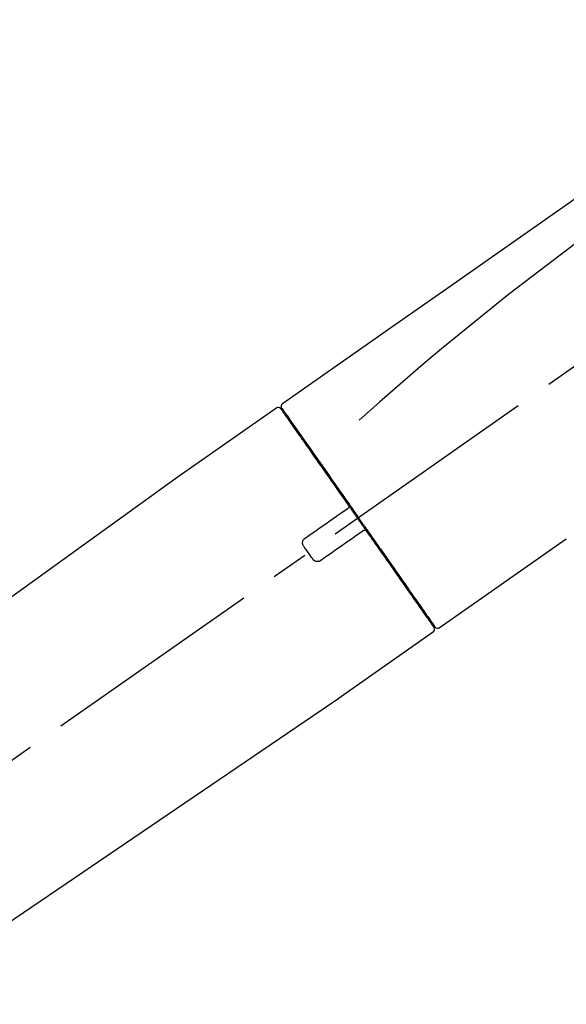
# Model space of a CAD drawing. Extents: x 28111 to 54267, y -21830 to -13430.
# Drawn here: x 46083 to 46175, y -19056 to -18891 of the extents above; entities that cross this region are included whole.
import ezdxf

# ---------------------------------------------------------------- set-up
doc = ezdxf.new("R2010")
doc.units = 0
doc.header["$LTSCALE"] = 50
doc.header["$MEASUREMENT"] = 0
doc.linetypes.add('CENTER2', pattern=[1.125, 0.75, -0.125, 0.125, -0.125])
doc.layers.get('0').update_dxf_attribs({"linetype": 'CONTINUOUS'})
doc.layers.add('150-機器', color=8, linetype='CONTINUOUS')
doc.layers.add('166-寸法B', color=11, linetype='CONTINUOUS')
doc.styles.add('KH001', font='txt')
doc.dimstyles.new('KH1xx030', dxfattribs={"dimscale": 30, "dimtxt": 2, "dimasz": 0.6, "dimexe": 0.3, "dimexo": 1.2, "dimgap": 0.5, "dimtad": 3, "dimdec": 1, "dimdsep": 46, "dimlunit": 6, "dimtxsty": 'KH001', "dimblk": 'DOT', "dimcen": 1, "dimdle": 1, "dimclrd": 256, "dimclre": 256, "dimclrt": 256, "dimadec": 0, "dimazin": 0, "dimtfac": 1, "dimtdec": 1, "dimtix": 1, "dimtmove": 2, "dimatfit": 3, "dimldrblk": 'CLOSEDBLANK', "dimfxl": 1, "dimtolj": 1, "dimtzin": 0, "dimlwd": -1, "dimlwe": -1, "dimarcsym": 0})

# ---------------------------------------------------------------- blocks, each defined once
blk = doc.blocks.new('_Dot')
at = {"color": 0, "linetype": 'ByBlock', "lineweight": -2}
blk.add_line((-0.5, 0), (-1, 0), dxfattribs=at)
at = {"color": 0, "linetype": 'ByBlock', "const_width": 0.5}
blk.add_lwpolyline([(-0.25, 0, 1), (0.25, 0, 1)], format="xyb", close=True, dxfattribs=at)
blk = doc.blocks.new('*D89')
at = {"layer": '166-寸法B', "transparency": 16777216}
for p, q in [((45882.11, -18865.68), (45882.11, -18778.27)), ((47292.11, -19093.96), (47292.11, -18778.27)), ((45900.11, -18787.27), (47274.11, -18787.27))]:
    blk.add_line(p, q, dxfattribs=at)
at = {"layer": '166-寸法B', "transparency": 16777216, "xscale": 18, "yscale": 18, "zscale": 18, "rotation": 180}
blk.add_blockref('_Dot', (45882.11, -18787.27), dxfattribs=at)
at = {"layer": '166-寸法B', "transparency": 16777216, "xscale": 18, "yscale": 18, "zscale": 18}
blk.add_blockref('_Dot', (47292.11, -18787.27), dxfattribs=at)
at = {"layer": '166-寸法B', "transparency": 16777216, "insert": (46587.11, -18738.46), "char_height": 60, "attachment_point": 5, "style": 'KH001'}
blk.add_mtext('\\A1;1,410', dxfattribs=at)
blk = doc.blocks.new('_ClosedBlank')
at = {"color": 0, "linetype": 'ByBlock', "lineweight": -2}
for p, q in [((-1, 0.1667), (0, 0)), ((-1, 0.1667), (-1, -0.1667)), ((0, 0), (-1, -0.1667))]:
    blk.add_line(p, q, dxfattribs=at)
blk = doc.blocks.new('*D148')
at = {"layer": '166-寸法B', "linetype": 'ByBlock', "transparency": 16777216}
for p, q in [((45882.11, -19108.89), (45882.11, -18876.9)), ((46532.11, -19108.89), (46532.11, -18876.9)), ((46514.11, -18885.9), (45900.11, -18885.9))]:
    blk.add_line(p, q, dxfattribs=at)
at = {"layer": '166-寸法B', "transparency": 16777216, "xscale": 18, "yscale": 18, "zscale": 18, "rotation": 180}
blk.add_blockref('_Dot', (45882.11, -18885.9), dxfattribs=at)
at = {"layer": '166-寸法B', "transparency": 16777216, "xscale": 18, "yscale": 18, "zscale": 18}
blk.add_blockref('_Dot', (46532.11, -18885.9), dxfattribs=at)
at = {"layer": '166-寸法B', "transparency": 16777216, "insert": (46207.11, -18840.9), "char_height": 60, "attachment_point": 5, "style": 'KH001'}
blk.add_mtext('\\A1;650', dxfattribs=at)

msp = doc.modelspace()

# ---------------------------------------------------------------- linework, layer by layer
at = {"layer": '150-機器', "color": 13, "linetype": 'CENTER2'}
msp.add_line((45951.77, -19106.03), (46238.64, -18905.16), dxfattribs=at)
at = {"layer": '150-機器', "color": 13, "linetype": 'Continuous'}
for p, q in [((46126.28, -18955.83), (46110.27, -18967.04)), ((46128.38, -18957.71), (46128.22, -18957.82)), ((46110.35, -18966.99), (45990.32, -19053.46)), ((46153.53, -18992.75), (46174.87, -18977.82)), ((46151.39, -18990.91), (46151.55, -18990.79)), ((46136.58, -19004.63), (46152.59, -18993.41)), ((46035.92, -19073.11), (46136.66, -19004.57))]:
    msp.add_line(p, q, dxfattribs=at)
for points in [[(46200.75, -18903.69), (46191.56, -18910.12), (46182.37, -18916.56), (46173.17, -18923), (46163.98, -18929.43), (46154.79, -18935.87), (46145.6, -18942.3), (46136.41, -18948.74), (46127.22, -18955.17)], [(46200.03, -18911.03), (46188.3, -18919.49), (46176.65, -18928.05), (46165.17, -18936.81), (46153.95, -18945.9), (46150.45, -18948.86), (46146.98, -18951.85), (46143.52, -18954.86), (46140.08, -18957.89)], [(46127.02, -18955.69), (46127.02, -18955.69), (46127.01, -18955.69), (46127.01, -18955.69), (46127, -18955.69), (46126.97, -18955.71), (46127, -18955.76), (46127.08, -18955.85), (46127.17, -18955.94)], [(46127.22, -18955.17), (46127.21, -18955.18), (46127.2, -18955.19), (46127.19, -18955.2), (46127.18, -18955.2), (46127.16, -18955.22), (46127.14, -18955.23), (46127.13, -18955.25), (46127.11, -18955.27), (46127.09, -18955.3), (46127.07, -18955.33), (46127.05, -18955.36), (46127.03, -18955.4), (46127.02, -18955.43), (46127.01, -18955.47), (46127, -18955.51), (46127, -18955.54), (46127, -18955.57), (46127, -18955.59), (46127, -18955.62), (46127.01, -18955.64), (46127.01, -18955.65), (46127.01, -18955.67), (46127.02, -18955.68), (46127.02, -18955.69)], [(46126.93, -18955.98), (46126.93, -18955.98), (46126.93, -18955.98), (46126.93, -18955.98), (46126.93, -18955.98), (46126.93, -18955.98), (46126.93, -18955.98), (46126.93, -18955.98), (46126.94, -18955.99), (46126.94, -18956), (46126.95, -18956.01), (46126.95, -18956.01), (46126.96, -18956.02), (46127.05, -18956.15), (46127.15, -18956.28), (46127.24, -18956.42), (46127.33, -18956.55), (46127.42, -18956.67), (46127.5, -18956.8), (46127.59, -18956.92), (46127.68, -18957.04), (46127.72, -18957.1), (46127.76, -18957.16), (46127.8, -18957.23), (46127.85, -18957.29), (46127.95, -18957.44), (46128.06, -18957.59), (46128.16, -18957.73), (46128.26, -18957.88), (46128.33, -18957.97), (46128.39, -18958.06), (46128.45, -18958.15), (46128.51, -18958.23)], [(46127.17, -18955.94), (46127.19, -18955.96), (46127.2, -18955.98), (46127.21, -18956), (46127.23, -18956.03), (46127.26, -18956.08), (46127.3, -18956.13), (46127.33, -18956.18), (46127.37, -18956.23)], [(46127.22, -18956.05), (46127.23, -18956.06), (46127.24, -18956.07), (46127.25, -18956.08), (46127.26, -18956.1), (46127.3, -18956.16), (46127.35, -18956.22), (46127.39, -18956.29), (46127.44, -18956.35), (46127.57, -18956.55), (46127.71, -18956.75), (46127.85, -18956.95), (46127.99, -18957.14), (46128.29, -18957.57), (46128.58, -18957.99), (46128.88, -18958.41), (46129.17, -18958.83), (46129.57, -18959.4), (46129.97, -18959.97), (46130.37, -18960.54), (46130.77, -18961.11), (46131.25, -18961.8), (46131.74, -18962.5), (46132.22, -18963.19), (46132.71, -18963.88), (46133.26, -18964.68), (46133.82, -18965.47), (46134.37, -18966.26), (46134.93, -18967.05), (46135.53, -18967.91), (46136.13, -18968.77), (46136.73, -18969.63), (46137.34, -18970.49), (46137.76, -18971.09), (46138.17, -18971.69), (46138.59, -18972.29), (46139.01, -18972.88), (46139.22, -18973.18), (46139.43, -18973.48), (46139.64, -18973.78), (46139.85, -18974.08)], [(46128.51, -18958.23), (46128.6, -18958.36), (46128.69, -18958.5), (46128.78, -18958.63), (46128.88, -18958.76), (46129.1, -18959.08), (46129.32, -18959.4), (46129.55, -18959.72), (46129.77, -18960.04), (46130.03, -18960.41), (46130.29, -18960.77), (46130.55, -18961.14), (46130.81, -18961.51), (46131.1, -18961.93), (46131.39, -18962.35), (46131.68, -18962.76), (46131.97, -18963.18), (46132.29, -18963.63), (46132.61, -18964.09), (46132.93, -18964.54), (46133.24, -18965), (46133.59, -18965.49), (46133.93, -18965.97), (46134.27, -18966.46), (46134.62, -18966.95), (46134.98, -18967.47), (46135.34, -18967.98), (46135.7, -18968.5), (46136.06, -18969.01), (46136.24, -18969.28), (46136.43, -18969.55), (46136.62, -18969.82), (46136.81, -18970.08), (46136.99, -18970.35), (46137.18, -18970.62), (46137.37, -18970.89), (46137.56, -18971.15), (46137.75, -18971.42), (46137.94, -18971.7), (46138.13, -18971.97), (46138.32, -18972.24)], [(46138.32, -18972.25), (46138.33, -18972.25), (46138.33, -18972.26), (46138.34, -18972.27), (46138.34, -18972.28), (46138.35, -18972.29), (46138.35, -18972.3), (46138.35, -18972.31), (46138.36, -18972.32), (46138.36, -18972.33), (46138.36, -18972.34), (46138.37, -18972.36), (46138.37, -18972.37), (46138.37, -18972.38), (46138.37, -18972.38), (46138.37, -18972.39), (46138.37, -18972.39), (46138.37, -18972.4), (46138.37, -18972.41), (46138.37, -18972.42), (46138.37, -18972.43), (46138.37, -18972.44), (46138.37, -18972.44), (46138.37, -18972.45), (46138.37, -18972.45), (46138.37, -18972.47), (46138.36, -18972.48), (46138.36, -18972.49), (46138.36, -18972.51), (46138.35, -18972.52), (46138.35, -18972.53), (46138.35, -18972.54), (46138.34, -18972.55), (46138.33, -18972.56), (46138.32, -18972.58), (46138.31, -18972.59), (46138.3, -18972.61), (46138.29, -18972.62), (46138.29, -18972.62), (46138.28, -18972.63), (46138.27, -18972.64), (46138.26, -18972.64), (46138.26, -18972.65), (46138.25, -18972.66), (46138.24, -18972.66)], [(46138.32, -18972.24), (46138.34, -18972.27), (46138.36, -18972.3), (46138.38, -18972.33), (46138.4, -18972.36), (46138.44, -18972.42), (46138.48, -18972.48), (46138.52, -18972.54), (46138.57, -18972.6), (46138.63, -18972.68), (46138.69, -18972.77), (46138.75, -18972.86), (46138.81, -18972.95), (46138.87, -18973.04), (46138.94, -18973.12), (46139, -18973.21), (46139.06, -18973.3), (46139.12, -18973.39), (46139.18, -18973.48), (46139.25, -18973.57), (46139.31, -18973.66), (46139.37, -18973.74), (46139.43, -18973.83), (46139.49, -18973.92), (46139.56, -18974.01), (46139.64, -18974.13), (46139.72, -18974.25), (46139.8, -18974.36), (46139.89, -18974.48), (46139.99, -18974.63), (46140.09, -18974.78), (46140.2, -18974.93), (46140.3, -18975.07), (46140.43, -18975.25), (46140.55, -18975.43), (46140.67, -18975.61), (46140.8, -18975.78), (46140.88, -18975.9), (46140.96, -18976.02), (46141.04, -18976.13), (46141.13, -18976.25), (46141.17, -18976.31), (46141.21, -18976.37), (46141.25, -18976.43), (46141.29, -18976.49)], [(46131.05, -18977.69), (46131.64, -18977.28), (46132.23, -18976.87), (46132.81, -18976.46), (46133.4, -18976.05), (46133.98, -18975.64), (46134.57, -18975.23), (46135.15, -18974.82), (46135.74, -18974.41), (46136.32, -18974), (46136.91, -18973.59), (46137.5, -18973.18), (46138.08, -18972.77)], [(46138.08, -18972.77), (46138.08, -18972.77), (46138.08, -18972.77), (46138.08, -18972.77), (46138.09, -18972.77), (46138.09, -18972.77), (46138.09, -18972.76), (46138.1, -18972.76), (46138.1, -18972.76), (46138.1, -18972.76), (46138.11, -18972.75), (46138.11, -18972.75), (46138.12, -18972.75), (46138.12, -18972.74), (46138.13, -18972.74), (46138.13, -18972.73), (46138.14, -18972.73), (46138.14, -18972.73), (46138.15, -18972.72), (46138.16, -18972.72), (46138.16, -18972.71), (46138.17, -18972.71), (46138.18, -18972.7), (46138.18, -18972.7), (46138.19, -18972.7), (46138.2, -18972.69), (46138.2, -18972.69), (46138.21, -18972.68), (46138.21, -18972.68), (46138.22, -18972.68), (46138.22, -18972.68), (46138.22, -18972.67), (46138.23, -18972.67), (46138.23, -18972.67), (46138.23, -18972.67), (46138.23, -18972.67), (46138.23, -18972.66), (46138.23, -18972.66), (46138.24, -18972.66), (46138.24, -18972.66), (46138.24, -18972.66), (46138.24, -18972.66), (46138.24, -18972.66), (46138.24, -18972.66), (46138.24, -18972.66)], [(46139.85, -18974.08), (46139.86, -18974.09), (46139.87, -18974.11), (46139.88, -18974.12), (46139.89, -18974.14), (46139.9, -18974.15), (46139.91, -18974.16), (46139.92, -18974.18), (46139.93, -18974.19), (46139.94, -18974.21), (46139.95, -18974.22), (46139.96, -18974.24), (46139.97, -18974.25)], [(46139.97, -18974.25), (46139.98, -18974.26), (46139.99, -18974.28), (46140, -18974.29), (46140.01, -18974.3), (46140.03, -18974.34), (46140.05, -18974.37), (46140.07, -18974.4), (46140.1, -18974.44), (46140.14, -18974.49), (46140.18, -18974.55), (46140.22, -18974.61), (46140.26, -18974.67), (46140.32, -18974.75), (46140.37, -18974.82), (46140.42, -18974.9), (46140.48, -18974.98), (46140.54, -18975.07), (46140.61, -18975.17), (46140.68, -18975.26), (46140.74, -18975.36), (46140.82, -18975.47), (46140.9, -18975.58), (46140.98, -18975.7), (46141.06, -18975.81), (46141.18, -18975.98), (46141.3, -18976.15), (46141.42, -18976.32), (46141.54, -18976.49), (46141.69, -18976.71), (46141.84, -18976.92), (46141.99, -18977.14), (46142.14, -18977.35), (46142.3, -18977.58), (46142.46, -18977.82), (46142.63, -18978.05), (46142.79, -18978.28), (46142.96, -18978.53), (46143.14, -18978.77), (46143.31, -18979.02), (46143.48, -18979.27), (46143.66, -18979.52), (46143.83, -18979.77), (46144, -18980.01), (46144.18, -18980.26), (46144.36, -18980.53), (46144.55, -18980.79), (46144.73, -18981.05), (46144.92, -18981.32), (46145.14, -18981.63), (46145.36, -18981.95), (46145.58, -18982.26), (46145.8, -18982.58), (46146.06, -18982.95), (46146.33, -18983.33), (46146.59, -18983.71), (46146.85, -18984.08), (46147.15, -18984.51), (46147.45, -18984.93), (46147.74, -18985.35), (46148.04, -18985.77), (46148.31, -18986.16), (46148.57, -18986.54), (46148.84, -18986.93), (46149.11, -18987.31), (46149.35, -18987.66), (46149.59, -18988), (46149.83, -18988.34), (46150.07, -18988.68), (46150.28, -18988.98), (46150.49, -18989.28), (46150.7, -18989.58), (46150.91, -18989.87), (46151.08, -18990.12), (46151.25, -18990.37), (46151.43, -18990.62), (46151.6, -18990.87), (46151.74, -18991.06), (46151.88, -18991.26), (46152.01, -18991.45), (46152.15, -18991.65), (46152.26, -18991.81), (46152.37, -18991.96), (46152.48, -18992.12), (46152.59, -18992.28), (46152.64, -18992.34), (46152.68, -18992.4), (46152.73, -18992.47), (46152.8, -18992.58), (46152.82, -18992.61), (46152.84, -18992.63), (46152.84, -18992.64), (46152.84, -18992.64), (46152.84, -18992.63), (46152.84, -18992.63), (46152.84, -18992.63), (46152.84, -18992.63)], [(46140.71, -18976.53), (46140.13, -18976.94), (46139.54, -18977.35), (46138.96, -18977.76), (46138.37, -18978.17), (46137.78, -18978.58), (46137.2, -18978.99), (46136.61, -18979.4), (46136.03, -18979.81), (46135.44, -18980.22), (46134.86, -18980.63), (46134.27, -18981.04), (46133.69, -18981.45)], [(46140.87, -18976.42), (46140.87, -18976.42), (46140.87, -18976.42), (46140.87, -18976.42), (46140.87, -18976.42), (46140.87, -18976.42), (46140.87, -18976.42), (46140.87, -18976.42), (46140.86, -18976.42), (46140.86, -18976.42), (46140.86, -18976.42), (46140.86, -18976.42), (46140.86, -18976.43), (46140.86, -18976.43), (46140.85, -18976.43), (46140.85, -18976.43), (46140.85, -18976.43), (46140.84, -18976.44), (46140.83, -18976.44), (46140.83, -18976.45), (46140.82, -18976.45), (46140.81, -18976.46), (46140.81, -18976.46), (46140.8, -18976.47), (46140.79, -18976.47), (46140.79, -18976.48), (46140.78, -18976.48), (46140.78, -18976.48), (46140.77, -18976.49), (46140.76, -18976.49), (46140.76, -18976.5), (46140.75, -18976.5), (46140.75, -18976.5), (46140.74, -18976.51), (46140.74, -18976.51), (46140.73, -18976.51), (46140.73, -18976.52), (46140.73, -18976.52), (46140.72, -18976.52), (46140.72, -18976.52), (46140.72, -18976.53), (46140.72, -18976.53), (46140.71, -18976.53), (46140.71, -18976.53), (46140.71, -18976.53)], [(46140.87, -18976.42), (46140.87, -18976.42), (46140.88, -18976.41), (46140.88, -18976.41), (46140.89, -18976.41), (46140.89, -18976.41), (46140.89, -18976.4), (46140.9, -18976.4), (46140.9, -18976.4), (46140.91, -18976.39), (46140.92, -18976.39), (46140.93, -18976.39), (46140.94, -18976.38), (46140.94, -18976.38), (46140.95, -18976.38), (46140.95, -18976.38), (46140.96, -18976.38), (46140.97, -18976.37), (46140.98, -18976.37), (46140.99, -18976.37), (46140.99, -18976.37), (46141, -18976.37), (46141, -18976.36), (46141.01, -18976.36), (46141.01, -18976.36), (46141.02, -18976.36), (46141.03, -18976.36), (46141.04, -18976.36), (46141.05, -18976.36), (46141.06, -18976.36), (46141.06, -18976.36), (46141.07, -18976.36), (46141.07, -18976.36), (46141.1, -18976.36), (46141.12, -18976.37), (46141.15, -18976.37), (46141.17, -18976.38), (46141.19, -18976.38), (46141.21, -18976.39), (46141.23, -18976.41), (46141.24, -18976.42), (46141.25, -18976.43), (46141.27, -18976.45), (46141.28, -18976.47), (46141.29, -18976.48)], [(46141.29, -18976.49), (46141.55, -18976.85), (46141.8, -18977.21), (46142.05, -18977.57), (46142.31, -18977.94), (46142.55, -18978.29), (46142.8, -18978.65), (46143.05, -18979), (46143.3, -18979.35), (46143.42, -18979.53), (46143.55, -18979.71), (46143.67, -18979.88), (46143.79, -18980.06), (46144.03, -18980.41), (46144.28, -18980.75), (46144.52, -18981.09), (46144.76, -18981.44), (46145.11, -18981.94), (46145.46, -18982.44), (46145.81, -18982.94), (46146.16, -18983.44), (46146.37, -18983.74), (46146.58, -18984.05), (46146.8, -18984.35), (46147.01, -18984.66), (46147.22, -18984.96), (46147.44, -18985.27), (46147.65, -18985.57), (46147.86, -18985.87), (46148.24, -18986.41), (46148.61, -18986.94), (46148.99, -18987.48), (46149.36, -18988.02), (46149.68, -18988.46), (46149.99, -18988.91), (46150.3, -18989.36), (46150.62, -18989.81), (46150.86, -18990.16), (46151.11, -18990.51), (46151.36, -18990.86), (46151.6, -18991.22), (46151.77, -18991.46), (46151.94, -18991.7), (46152.11, -18991.95), (46152.29, -18992.19), (46152.38, -18992.32), (46152.47, -18992.45), (46152.56, -18992.58), (46152.65, -18992.71), (46152.66, -18992.72), (46152.66, -18992.73), (46152.67, -18992.73), (46152.67, -18992.74), (46152.67, -18992.74), (46152.68, -18992.75), (46152.68, -18992.75), (46152.68, -18992.75), (46152.68, -18992.75), (46152.68, -18992.75), (46152.68, -18992.75), (46152.67, -18992.74)], [(46130.81, -18979.08), (46130.79, -18979.05), (46130.77, -18979.03), (46130.75, -18979), (46130.74, -18978.98), (46130.7, -18978.92), (46130.67, -18978.86), (46130.65, -18978.8), (46130.63, -18978.73), (46130.61, -18978.64), (46130.6, -18978.54), (46130.61, -18978.44), (46130.62, -18978.34), (46130.64, -18978.24), (46130.67, -18978.14), (46130.71, -18978.05), (46130.76, -18977.96), (46130.8, -18977.91), (46130.85, -18977.86), (46130.89, -18977.81), (46130.95, -18977.77), (46130.97, -18977.75), (46131, -18977.73), (46131.03, -18977.71), (46131.05, -18977.69)], [(46132.3, -18981.2), (46132.17, -18981.03), (46132.05, -18980.85), (46131.93, -18980.67), (46131.8, -18980.5), (46131.68, -18980.32), (46131.55, -18980.14), (46131.43, -18979.97), (46131.3, -18979.79), (46131.18, -18979.61), (46131.06, -18979.43), (46130.93, -18979.26), (46130.81, -18979.08)], [(46133.69, -18981.45), (46133.66, -18981.47), (46133.63, -18981.49), (46133.61, -18981.51), (46133.58, -18981.53), (46133.52, -18981.56), (46133.46, -18981.59), (46133.4, -18981.61), (46133.33, -18981.63), (46133.23, -18981.65), (46133.13, -18981.66), (46133.03, -18981.65), (46132.93, -18981.64), (46132.83, -18981.62), (46132.74, -18981.59), (46132.65, -18981.54), (46132.56, -18981.49), (46132.51, -18981.45), (46132.46, -18981.41), (46132.41, -18981.36), (46132.37, -18981.31), (46132.35, -18981.28), (46132.33, -18981.26), (46132.31, -18981.23), (46132.3, -18981.2)]]:
    msp.add_lwpolyline(points, dxfattribs=at)
for centre, start, end in [((46126.52, -18956.27), 35, 124.4525), ((46152.27, -18993.03), 304.7511, 35), ((46153.25, -18992.35), 215, 305.0148)]:
    msp.add_arc(centre, 0.499, start, end, dxfattribs=at)

# ---------------------------------------------------------------- dimensions: what is measured, and where the dimension line sits
at = {"layer": '166-寸法B'}
dim = msp.add_linear_dim(base=(47292.11, -18787.27), p1=(45882.11, -18901.68), p2=(47292.11, -19129.96), dimstyle='KH1xx030', dxfattribs=at)
dim.commit()
dim.dimension.update_dxf_attribs({"geometry": '*D89', "text_midpoint": (46587.11, -18738.46)})
dim = msp.add_linear_dim(base=(45882.11, -18885.9), p1=(46532.11, -19144.89), p2=(45882.11, -19144.89), dimstyle='KH1xx030', override={"dimfxl": 0.5, "dimarcsym": 1}, dxfattribs=at)
dim.commit()
dim.dimension.update_dxf_attribs({"geometry": '*D148', "text_midpoint": (46207.11, -18840.9)})

doc.saveas('drawing.dxf')
